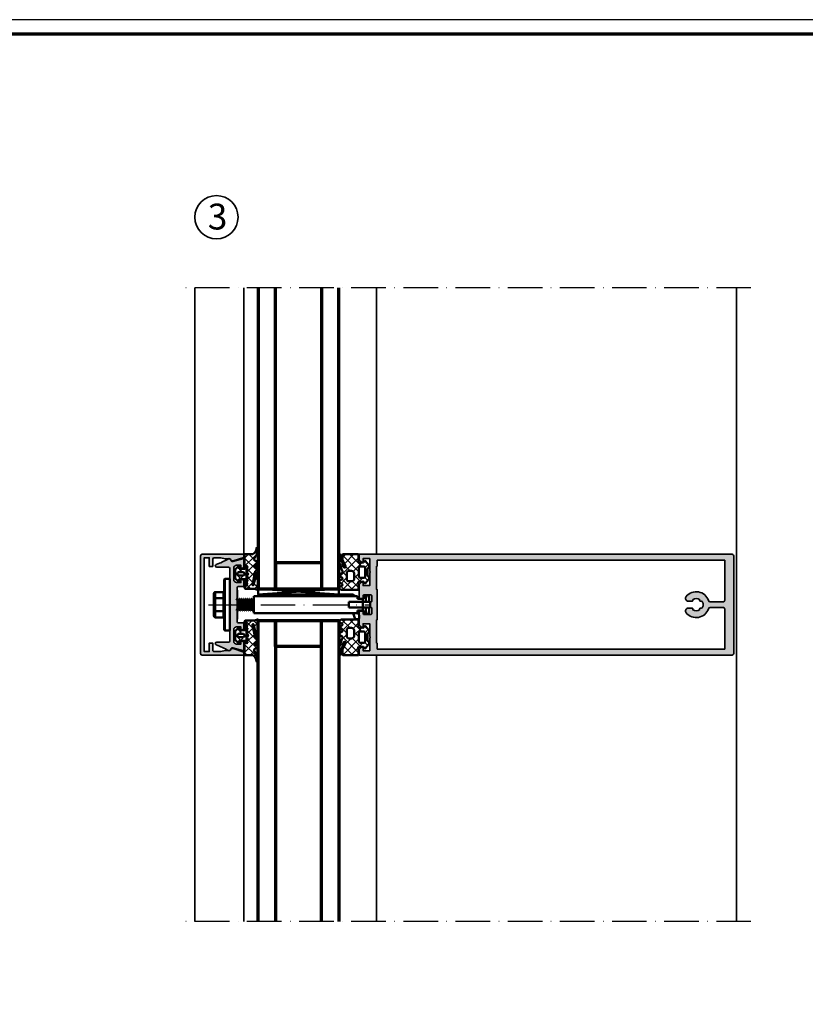
# Model space of a CAD drawing. Units: millimetres. Extents: x 2530 to 23610, y -334 to 3711.
# Drawn here: x 5737 to 6009, y 2158 to 2500 of the extents above; entities that cross this region are included whole.
import ezdxf

# ---------------------------------------------------------------- set-up
doc = ezdxf.new("R2010")
doc.units = ezdxf.units.MM
doc.linetypes.add('ACAD_ISO10W100', pattern=[18, 12, -3, 0, -3])
doc.linetypes.add('AUSGEZOGEN', pattern=[0])
doc.layers.add('nicht drucken', color=6, linetype='Continuous', plot=False)
doc.layers.add('RAHMEN', color=7, linetype='AUSGEZOGEN')
for name, color, linetype, lineweight in [('Rahmen (ISO)', 7, 'Continuous', 70), ('S02_Testi', 1, 'Continuous', 25), ('S03_AL_Contorno', 255, 'Continuous', 35), ('S03_AL_Kontur', 255, 'Continuous', 35), ('S04_AL_Schraffur', 253, 'Continuous', 25), ('S05_EPDM_Kontur', 43, 'Continuous', 50), ('S06_EPDM_Schraffur', 43, 'Continuous', 25), ('S13_Accessori_Contorno', 32, 'Continuous', 50), ('S13_Zubehör_Kontur', 32, 'Continuous', 50), ('S14_Zubehör_Schraffur', 33, 'Continuous', 25), ('S15_Glas_Kontur', 4, 'Continuous', 70), ('S15_Vetro_Contorno', 4, 'Continuous', 70), ('S18_Linea di mezzeria', 10, 'ACAD_ISO10W100', 25)]:
    doc.layers.add(name, color=color, linetype=linetype, lineweight=lineweight)
doc.styles.add('K_A0_9', font='arial.ttf', dxfattribs={"height": 8.9808})

# ---------------------------------------------------------------- blocks, each defined once
blk = doc.blocks.new('Rahmen A0')
at = {"layer": 'nicht drucken'}
blk.add_lwpolyline([(-1189, 0), (0, 0), (0, 841), (-1189, 841)], close=True, dxfattribs=at)
at = {"layer": 'Rahmen (ISO)'}
blk.add_lwpolyline([(-1184, 5), (-5, 5), (-5, 836), (-1184, 836)], close=True, dxfattribs=at)
blk = doc.blocks.new('477830_s')
at = {"layer": 'S04_AL_Schraffur'}
h = blk.add_hatch(color=256, dxfattribs=at)
h.dxf.hatch_style = 1
h.paths.add_polyline_path([(124, 17, 0.414214), (123.5, 17.5), (-6, 17.5), (-6, 15.6), (-5.2, 14.8), (-4.6, 14.8), (-4.6, 16), (-2.3, 16), (-2.3, 11.55, -0.8), (-2.3, 11.05), (-2.3, 6.6), (-4.6, 6.6), (-4.6, 7.8), (-5.2, 7.8), (-6, 7), (-6, 2.45, 0.414214), (-5.7, 2.15), (-4.6, 2.15), (-4.6, 3.1, -0.414214), (-4.3, 3.4), (-1.9, 3.4, -0.414214), (-1.6, 3.1), (-1.6, 1.2, -0.414214), (-1.8, 1), (-2.1, 1), (-2.1, -1), (-1.8, -1, -0.414214), (-1.6, -1.2), (-1.6, -3.1, -0.414214), (-1.9, -3.4), (-4.3, -3.4, -0.414214), (-4.6, -3.1), (-4.6, -2.15), (-5.7, -2.15, 0.414214), (-6, -2.45), (-6, -7), (-5.2, -7.8), (-4.6, -7.8), (-4.6, -6.6), (-2.3, -6.6), (-2.3, -11.05, -0.8), (-2.3, -11.55), (-2.3, -16), (-4.6, -16), (-4.6, -14.8), (-5.2, -14.8), (-6, -15.6), (-6, -17.5), (123.5, -17.5, 0.414214), (124, -17)])
h.paths.add_polyline_path([(0, 5.4), (0, 13.2, -0.414214), (0.2, 13.4), (0.3, 13.4), (0.3, 15.4), (120.9, 15.4), (120.9, 1.5, -0.414214), (120.4, 1), (115.84, 1, -0.323551), (115.27, 1.41, 0.593587), (107.5, 2.83, 0.630616), (108.28, 1.2), (109.53, 1.2, 0.63903), (109.76, 1.69, -0.327075), (112.24, 1.69, 0.63903), (112.47, 1.2), (112.77, 1.2, -0.307553), (113.23, 0.88, -0.190925), (113.23, -0.88, -0.307553), (112.77, -1.2), (112.47, -1.2, 0.63903), (112.24, -1.69, -0.327075), (109.76, -1.69, 0.63903), (109.53, -1.2), (108.28, -1.2, 0.630616), (107.5, -2.83, 0.593587), (115.27, -1.41, -0.323551), (115.84, -1), (120.4, -1, -0.414214), (120.9, -1.5), (120.9, -15.4), (0.3, -15.4), (0.3, -13.4), (0.2, -13.4, -0.414214), (0, -13.2), (0, -5.4, -0.414214), (0.2, -5.2), (0.3, -5.2), (0.3, 5.2), (0.2, 5.2, -0.414214)], flags=16)
at = {"layer": 'S03_AL_Kontur'}
for points in [[(-6, 7), (-5.2, 7.8), (-4.6, 7.8), (-4.6, 6.6), (-2.3, 6.6), (-2.3, 11.05, 0.8), (-2.3, 11.55), (-2.3, 16), (-4.6, 16), (-4.6, 14.8), (-5.2, 14.8), (-6, 15.6), (-6, 17.5), (123.5, 17.5, -0.414214), (124, 17), (124, -17, -0.414214), (123.5, -17.5), (-6, -17.5), (-6, -15.6), (-5.2, -14.8), (-4.6, -14.8), (-4.6, -16), (-2.3, -16), (-2.3, -11.55, 0.8), (-2.3, -11.05), (-2.3, -6.6), (-4.6, -6.6), (-4.6, -7.8), (-5.2, -7.8), (-6, -7), (-6, -2.45, -0.414214), (-5.7, -2.15), (-4.6, -2.15), (-4.6, -3.1, 0.414214), (-4.3, -3.4), (-1.9, -3.4, 0.414214), (-1.6, -3.1), (-1.6, -1.2, 0.414214), (-1.8, -1), (-2.1, -1), (-2.1, 1), (-1.8, 1, 0.414214), (-1.6, 1.2), (-1.6, 3.1, 0.414214), (-1.9, 3.4), (-4.3, 3.4, 0.414214), (-4.6, 3.1), (-4.6, 2.15), (-5.7, 2.15, -0.414214), (-6, 2.45)], [(109.76, 1.69, -0.63903), (109.53, 1.2), (108.28, 1.2, -0.630616), (107.5, 2.83, -0.593587), (115.27, 1.41, 0.323551), (115.84, 1), (120.4, 1, 0.414214), (120.9, 1.5), (120.9, 15.4), (0.3, 15.4), (0.3, 13.4), (0.2, 13.4, 0.414214), (0, 13.2), (0, 5.4, 0.414214), (0.2, 5.2), (0.3, 5.2), (0.3, -5.2), (0.2, -5.2, 0.414214), (0, -5.4), (0, -13.2, 0.414214), (0.2, -13.4), (0.3, -13.4), (0.3, -15.4), (120.9, -15.4), (120.9, -1.5, 0.414214), (120.4, -1), (115.84, -1, 0.323551), (115.27, -1.41, -0.593587), (107.5, -2.83, -0.630616), (108.28, -1.2), (109.53, -1.2, -0.63903), (109.76, -1.69, 0.327075), (112.24, -1.69, -0.63903), (112.47, -1.2), (112.77, -1.2, 0.307553), (113.23, -0.88, 0.190925), (113.23, 0.88, 0.307553), (112.77, 1.2), (112.47, 1.2, -0.63903), (112.24, 1.69, 0.327075)]]:
    blk.add_lwpolyline(points, format="xyb", close=True, dxfattribs=at)
blk = doc.blocks.new('225273_s')
at = {"layer": 'S13_Zubehör_Kontur'}
for p, q in [((8.5, -2), (-8.5, -2)), ((-2.27, -2.3), (-2.27, -5)), ((2.27, -2.3), (2.27, -5))]:
    blk.add_line(p, q, dxfattribs=at)
blk.add_lwpolyline([(-8.5, -2, -0.414214), (-9, -1.5), (-9, 0), (9, 0), (9, -1.5, -0.414214), (8.5, -2)], format="xyb", dxfattribs=at)
for centre, major_axis, start_param, end_param in [((-2.45, -2.3), (0, 0.3), 4.712389, 6.283185), ((2.45, -2.3), (0, 0.3), 0, 1.570796), ((-1.97, -5), (0, -0.5), 4.712389, 6.283185), ((1.97, -5), (0, -0.5), 0, 1.570796)]:
    blk.add_ellipse(centre, major_axis=major_axis, ratio=0.6, start_param=start_param, end_param=end_param, dxfattribs=at)
blk.add_rational_spline([(-4.74, -2), (-4.4, -2), (-4.4, -2.3), (-4.4, -3.65), (-4.4, -5), (-4.4, -5.5), (-3.83, -5.5), (-2.9, -5.5), (-1.97, -5.5), (0, -5.5), (1.97, -5.5), (2.9, -5.5), (3.83, -5.5), (4.4, -5.5), (4.4, -5), (4.4, -3.65), (4.4, -2.3), (4.4, -2), (4.74, -2)], [1, 0.707106781187, 1, 1, 1, 0.707106781187, 1, 1, 1, 1, 1, 1, 1, 0.707106781187, 1, 1, 1, 0.707106781187, 1], degree=2, knots=[0, 0, 0, 1.570796, 1.570796, 2.570796, 2.570796, 4.141593, 4.141593, 5.141593, 5.141593, 6.141593, 6.141593, 7.141593, 7.141593, 8.712389, 8.712389, 9.712389, 9.712389, 11.283185, 11.283185, 11.283185], dxfattribs=at)
at = {"layer": 'S14_Zubehör_Schraffur'}
for p, q in [((-9, -1.5), (9, -1.5)), ((-4.4, -2.3), (-2.27, -2.3)), ((-2.27, -2.3), (2.27, -2.3)), ((2.27, -2.3), (4.4, -2.3)), ((-2.27, -5), (-4.4, -5)), ((2.27, -5), (-2.27, -5)), ((4.4, -5), (2.27, -5))]:
    blk.add_line(p, q, dxfattribs=at)
blk = doc.blocks.new('484380_s')
at = {"layer": 'S04_AL_Schraffur'}
h = blk.add_hatch(color=256, dxfattribs=at)
h.dxf.hatch_style = 1
h.paths.add_polyline_path([(5.8, 2.3, -0.414214), (6.3, 1.8), (6.3, 0.5, 0.414214), (6.8, 0), (8.2, 0, 0.414214), (8.7, 0.5), (8.7, 1), (7.7, 1), (7.7, 2.5, -0.414214), (8.7, 3.5), (12.7, 3.5, -0.414214), (13.7, 2.5), (13.7, 1), (12.7, 1), (12.7, 0.5, 0.414214), (13.2, 0), (16, 0), (14.99, 3.75, -0.448583), (15.49, 4.5, 0.538625), (15.91, 5.41, -0.057438), (13.97, 9.56, 0.85075), (13, 9.4), (13, 5.3, -0.414214), (12.5, 4.8), (0.25, 4.8, -0.8), (-0.25, 4.8), (-12.5, 4.8, -0.414214), (-13, 5.3), (-13, 9.4, 0.85075), (-13.97, 9.56, -0.057438), (-15.91, 5.41, 0.538625), (-15.49, 4.5, -0.448583), (-14.99, 3.75), (-16, 0), (-13.2, 0, 0.414214), (-12.7, 0.5), (-12.7, 1), (-13.7, 1), (-13.7, 2.5, -0.414214), (-12.7, 3.5), (-8.7, 3.5, -0.414214), (-7.7, 2.5), (-7.7, 1), (-8.7, 1), (-8.7, 0.5, 0.414214), (-8.2, 0), (-6.8, 0, 0.414214), (-6.3, 0.5), (-6.3, 1.8, -0.414214), (-5.8, 2.3)])
at = {"layer": 'S03_AL_Kontur'}
blk.add_lwpolyline([(12.5, 4.8, 0.414214), (13, 5.3), (13, 9.4, -0.85075), (13.97, 9.56, 0.057438), (15.91, 5.41, -0.538625), (15.49, 4.5, 0.448583), (14.99, 3.75), (16, 0), (13.2, 0, -0.414214), (12.7, 0.5), (12.7, 1), (13.7, 1), (13.7, 2.5, 0.414214), (12.7, 3.5), (8.7, 3.5, 0.414214), (7.7, 2.5), (7.7, 1), (8.7, 1), (8.7, 0.5, -0.414214), (8.2, 0), (6.8, 0, -0.414214), (6.3, 0.5), (6.3, 1.8, 0.414214), (5.8, 2.3), (-5.8, 2.3, 0.414214), (-6.3, 1.8), (-6.3, 0.5, -0.414214), (-6.8, 0), (-8.2, 0, -0.414214), (-8.7, 0.5), (-8.7, 1), (-7.7, 1), (-7.7, 2.5, 0.414214), (-8.7, 3.5), (-12.7, 3.5, 0.414214), (-13.7, 2.5), (-13.7, 1), (-12.7, 1), (-12.7, 0.5, -0.414214), (-13.2, 0), (-16, 0), (-14.99, 3.75, 0.448583), (-15.49, 4.5, -0.538625), (-15.91, 5.41, 0.057438), (-13.97, 9.56, -0.85075), (-13, 9.4), (-13, 5.3, 0.414214), (-12.5, 4.8), (-0.25, 4.8, 0.8), (0.25, 4.8)], format="xyb", close=True, dxfattribs=at)
blk = doc.blocks.new('Alu-Jet')
at = {"layer": 'S03_AL_Kontur'}
blk.add_lwpolyline([(-5, -0.05), (-5, 0.05), (5, 0.05), (5, -0.05)], close=True, dxfattribs=at)
blk = doc.blocks.new('278187_s')
at = {"layer": 'S06_EPDM_Schraffur'}
h = blk.add_hatch(dxfattribs=at)
h.set_pattern_fill('NETZ', color=256, scale=2, angle=45)
h.set_pattern_definition([(45, (2, 1), (-1.4142, 1.4142), []), (135, (2, 1), (-1.4142, -1.4142), [])])
edge = h.paths.add_edge_path(flags=16)
edge.add_arc((0.22, 2.2), 0.3, 196.8937, 355.6227, ccw=False)
edge.add_arc((-0.35, 2.03), 0.3, 16.8937, 238.7416)
edge.add_arc((2, -14), 15.97, 82.9717, 99.0304, ccw=False)
edge.add_line((3.95, 1.85), (5.7, 1.85))
edge.add_arc((5.4, 1.84), 0.3, 2.2527, 142.9159)
edge.add_arc((4.93, 2.2), 0.3, 196.6081, 322.9159, ccw=False)
edge.add_arc((4.35, 2.03), 0.3, 16.6081, 163.1063)
edge.add_arc((3.78, 2.2), 0.3, 184.3773, 343.1063, ccw=False)
edge.add_arc((3.18, 2.16), 0.3, 4.3773, 167.2784)
edge.add_arc((2.59, 2.29), 0.3, 188.5494, 347.2784, ccw=False)
edge.add_arc((2, 2.2), 0.3, 8.5494, 171.4506)
edge.add_arc((1.41, 2.29), 0.3, 192.7216, 351.4506, ccw=False)
edge.add_arc((0.82, 2.16), 0.3, 12.7216, 175.6227)
edge = h.paths.add_edge_path(flags=16)
edge.add_arc((2.1, 0.7), 0.5, 0, 90)
edge.add_line((2.1, 1.2), (1.9, 1.2))
edge.add_arc((1.9, 0.7), 0.5, 90, 180)
edge.add_line((1.4, 0.7), (1.4, -0.7))
edge.add_arc((1.9, -0.7), 0.5, 180, 270)
edge.add_line((1.9, -1.2), (2.1, -1.2))
edge.add_arc((2.1, -0.7), 0.5, 270, 360)
edge.add_line((2.6, -0.7), (2.6, 0.7))
edge = h.paths.add_edge_path()
edge.add_arc((-6.9, 5.7), 0.3, 90, 266.8621, ccw=False)
edge.add_arc((-6.9, 0.86), 5.14, 47.6879, 90, ccw=False)
edge.add_arc((-3.1, 5.03), 0.5, 227.6879, 330)
edge.add_line((-2.67, 4.78), (-2.05, 5.85))
edge.add_arc((-1.79, 5.7), 0.3, 30, 150, ccw=False)
edge.add_line((-1.53, 5.85), (-1.02, 4.95))
edge.add_arc((-0.76, 5.1), 0.3, 210, 330)
edge.add_line((-0.5, 4.95), (0.02, 5.85))
edge.add_arc((0.28, 5.7), 0.3, 30, 150, ccw=False)
edge.add_line((0.54, 5.85), (1.01, 5.03))
edge.add_arc((1.27, 5.18), 0.3, 210, 259)
edge.add_line((1.22, 4.89), (5.76, 4))
edge.add_arc((5.8, 4.2), 0.2, 259, 435.5858)
edge.add_line((5.85, 4.39), (1.9, 5.41))
edge.add_arc((1.97, 5.7), 0.3, 86.5858, 255.5858, ccw=False)
edge.add_line((1.99, 6), (6.86, 5.71))
edge.add_arc((8.1, 4.14), 2, 113.0463, 128.4961, ccw=False)
edge.add_arc((7.4, 5.8), 0.2, -30.3503, 113.0463, ccw=False)
edge.add_arc((9.92, 4.33), 2.72, 149.6497, 180)
edge.add_line((7.2, 4.33), (7.2, 1.6))
edge.add_arc((6.9, 1.6), 0.3, 270, 360, ccw=False)
edge.add_line((6.9, 1.3), (6.7, 1.3))
edge.add_arc((6.7, 1.6), 0.3, 184.7802, 270, ccw=False)
edge.add_arc((6.1, 1.55), 0.3, 4.7802, 90)
edge.add_line((6.1, 1.85), (6, 1.85))
edge.add_arc((6, 1.57), 0.275, -90, 90, ccw=False)
edge.add_line((6, 1.3), (4.2, 1.3))
edge.add_arc((4, 1.3), 0.2, 0, 180)
edge.add_line((3.8, 1.3), (3.8, -0.55))
edge.add_line((3.8, -0.55), (4.25, -0.55))
edge.add_arc((4.25, -0.85), 0.3, -45, 90, ccw=False)
edge.add_line((4.46, -1.06), (3.67, -1.85))
edge.add_arc((3.32, -1.5), 0.5, 270, 315, ccw=False)
edge.add_line((3.32, -2), (0.68, -2))
edge.add_arc((0.68, -1.5), 0.5, 225, 270, ccw=False)
edge.add_line((0.33, -1.85), (-0.46, -1.06))
edge.add_arc((-0.25, -0.85), 0.3, 90, 225, ccw=False)
edge.add_line((-0.25, -0.55), (0.2, -0.55))
edge.add_line((0.2, -0.55), (0.2, 1.3))
edge.add_arc((0, 1.3), 0.2, 0, 180)
edge.add_line((-0.2, 1.3), (-4.8, 1.3))
edge.add_line((-4.8, 1.3), (-4.8, 4.1))
edge.add_arc((-7.06, 2.8), 2.61, 30, 86.8621)
at = {"layer": 'S05_EPDM_Kontur'}
for points in [[(-6.92, 5.4, -0.972985), (-6.9, 6, -0.186748), (-3.44, 4.66, 0.478648), (-2.67, 4.78), (-2.05, 5.85, -0.57735), (-1.53, 5.85), (-1.02, 4.95, 0.57735), (-0.5, 4.95), (0.02, 5.85, -0.57735), (0.54, 5.85), (1.01, 5.03, 0.217121), (1.22, 4.89), (5.76, 4, 0.970641), (5.85, 4.39), (1.9, 5.41, -0.908336), (1.99, 6), (6.86, 5.71, -0.067515), (7.32, 5.98, -0.722527), (7.57, 5.7, 0.133208), (7.2, 4.33), (7.2, 1.6, -0.414214), (6.9, 1.3), (6.7, 1.3, -0.389983), (6.4, 1.57, 0.389983), (6.1, 1.85), (6, 1.85, -1), (6, 1.3), (4.2, 1.3, 1), (3.8, 1.3), (3.8, -0.55), (4.25, -0.55, -0.668179), (4.46, -1.06), (3.67, -1.85, -0.198912), (3.32, -2), (0.68, -2, -0.198912), (0.33, -1.85), (-0.46, -1.06, -0.668179), (-0.25, -0.55), (0.2, -0.55), (0.2, 1.3, 1), (-0.2, 1.3), (-4.8, 1.3), (-4.8, 4.1, 0.253327)], [(0.52, 2.18, -0.829693), (-0.06, 2.12, 1.452942), (-0.51, 1.77, -0.070184), (3.95, 1.85), (5.7, 1.85, 0.704529), (5.17, 2.02, -0.614649), (4.64, 2.11, 0.74333), (4.06, 2.12, -0.829693), (3.48, 2.18, 0.860904), (2.89, 2.22, -0.829693), (2.3, 2.24, 0.860904), (1.7, 2.24, -0.829693), (1.11, 2.22, 0.860904)], [(2.6, 0.7, 0.414214), (2.1, 1.2), (1.9, 1.2, 0.414214), (1.4, 0.7), (1.4, -0.7, 0.414214), (1.9, -1.2), (2.1, -1.2, 0.414214), (2.6, -0.7)]]:
    blk.add_lwpolyline(points, format="xyb", close=True, dxfattribs=at)
blk = doc.blocks.new('484390_s')
blk.add_blockref('278187_s', (-28.7, -1))
at = {"extrusion": (0, 0, -1)}
blk.add_blockref('278187_s', (3.3, -1), dxfattribs=at)
at = {"rotation": 180}
for name, p in [('484380_s', (-16, 0)), ('Alu-Jet', (-16, -2.25))]:
    blk.add_blockref(name, p, dxfattribs=at)
blk = doc.blocks.new('477920_s')
at = {"layer": 'S04_AL_Schraffur'}
h = blk.add_hatch(color=256, dxfattribs=at)
h.dxf.hatch_style = 1
h.paths.add_polyline_path([(33.8, 13.7), (33.8, 12), (30.8, 12), (30.8, 10.8), (33.3, 10.79, -0.412999), (33.8, 10.29), (33.8, 7.99), (33.4, 6.5), (33.4, 5.11, -0.270466), (33.05, 4.5, 0.354203), (32.73, 3.68), (33.93, 0), (35, 0), (35, 14.5, 0.414214), (34.5, 15), (0.5, 15, 0.414214), (0, 14.5), (0, 0), (1.07, 0), (2.27, 3.68, 0.354203), (1.95, 4.5, -0.265597), (1.6, 5.1), (1.6, 6.5), (1.2, 7.99), (1.2, 10.3, -0.414214), (1.7, 10.8), (4.2, 10.8), (4.2, 12), (1.2, 12), (1.2, 13.7)])
at = {"layer": 'S03_AL_Kontur'}
blk.add_lwpolyline([(35, 0), (33.93, 0), (32.73, 3.68, -0.354203), (33.05, 4.5, 0.270466), (33.4, 5.11), (33.4, 6.5), (33.8, 7.99), (33.8, 10.29, 0.412999), (33.3, 10.79), (30.8, 10.8), (30.8, 12), (33.8, 12), (33.8, 13.7), (1.2, 13.7), (1.2, 12), (4.2, 12), (4.2, 10.8), (1.7, 10.8, 0.414214), (1.2, 10.3), (1.2, 7.99), (1.6, 6.5), (1.6, 5.11, 0.270466), (1.95, 4.5, -0.354203), (2.27, 3.68), (1.07, 0), (0, 0), (0, 14.5, -0.414214), (0.5, 15), (34.5, 15, -0.414214), (35, 14.5)], format="xyb", close=True, dxfattribs=at)
blk = doc.blocks.new('*U11469')
at = {"layer": 'S15_Glas_Kontur'}
for p, q in [((104.5, 28), (0, 28)), ((0, 28), (0, 0)), ((0, 22), (104.5, 22)), ((9, 22), (0, 22)), ((9, 6), (9, 22)), ((104.5, 6), (0, 6)), ((0, 0), (104.5, 0))]:
    blk.add_line(p, q, dxfattribs=at)
blk = doc.blocks.new('204649_s')
at = {"layer": 'S06_EPDM_Schraffur'}
h = blk.add_hatch(dxfattribs=at)
h.set_pattern_fill('NETZ', color=256, scale=2, angle=45, style=0)
h.set_pattern_definition([(45, (0, 0), (-1.4142, 1.4142), []), (135, (0, 0), (-1.4142, -1.4142), [])])
h.paths.add_polyline_path([(-1.6, 7.69), (-1.6, 9.7), (-7.51, 9.7), (-8.25, 9.27, 0.575889), (-8.25, 8.75), (-7.42, 8.27, -0.598774), (-7.42, 7.54), (-8.23, 7.07, 0.605034), (-8.25, 6.54), (-7.42, 6.05, -0.604298), (-7.42, 5.34), (-8.25, 4.86, 0.576338), (-8.25, 4.34), (-7.35, 3.82, -0.407636), (-7.16, 3.15, 0.145831), (-8.37, -2.44, 0.324587), (-8.22, -2.62, 0.486312), (-7.49, -2.04, -0.095598), (-6.78, 1.68, -1.074566), (-6.15, 1.38), (-7.11, -0.79, 0.105104), (-7.2, -1.2), (-7.2, -2.5, 0.414209), (-7, -2.7), (-1.6, -2.7), (-1.6, -0.68), (-1.73, -0.17, -0.571383), (-1.37, 0.19, 0.128096), (0.03, 0.2, -0.338681), (0.14, 0.15), (0.38, -0.26, 0.516146), (0.87, -0.31), (1.9, 0.94, 0.446362), (1.73, 2.12, -0.251794), (1.5, 2.53), (1.5, 4.47, -0.251794), (1.73, 4.89, 0.446363), (1.9, 6.06), (0.87, 7.31, 0.516146), (0.38, 7.26), (0.14, 6.85, -0.33867), (0.03, 6.8, 0.128095), (-1.37, 6.81, -0.571366), (-1.73, 7.17)])
h.paths.add_polyline_path([(-4.05, 6.7, -0.414213), (-3.05, 5.7), (-3.05, 4.1, -0.414212), (-4.05, 3.1), (-5.1, 3.1, -0.41421), (-5.6, 3.6), (-5.6, 6.2, -0.414214), (-5.1, 6.7)], flags=16)
h.paths.add_polyline_path([(-0.95, 5.5), (0.28, 5.5, -0.351919), (0.7, 5.03), (0.7, 1.97, -0.352272), (0.29, 1.5), (-0.95, 1.5, -0.415377), (-1.45, 2), (-1.45, 5.03, -0.398625)], flags=16)
at = {"layer": 'S05_EPDM_Kontur'}
for points in [[(-8.25, 4.34), (-7.35, 3.82, -0.407636), (-7.16, 3.15, 0.145831), (-8.37, -2.44, 0.324587), (-8.22, -2.62, 0.486312), (-7.49, -2.04, -0.095598), (-6.78, 1.68, -1.074566), (-6.15, 1.38), (-7.11, -0.79, 0.105104), (-7.2, -1.2), (-7.2, -2.5, 0.414209), (-7, -2.7), (-1.6, -2.7), (-1.6, -0.68), (-1.73, -0.17, -0.571383), (-1.37, 0.19, 0.128096), (0.03, 0.2, -0.338681), (0.14, 0.15), (0.38, -0.26, 0.528421), (0.87, -0.3), (1.9, 0.94, 0.446362), (1.73, 2.12, -0.251794), (1.5, 2.53), (1.5, 4.47, -0.251794), (1.73, 4.89, 0.446363), (1.9, 6.06), (0.87, 7.3, 0.528421), (0.38, 7.26), (0.14, 6.85, -0.33867), (0.03, 6.8, 0.128095), (-1.37, 6.81, -0.571366), (-1.73, 7.17), (-1.6, 7.69), (-1.6, 9.7), (-7.51, 9.7), (-8.25, 9.27, 0.575889), (-8.25, 8.75), (-7.42, 8.27, -0.598774), (-7.42, 7.54), (-8.23, 7.07, 0.606473), (-8.25, 6.54), (-7.42, 6.05, -0.604298), (-7.42, 5.34), (-8.25, 4.86, 0.576338)], [(-4.05, 3.1, 0.414212), (-3.05, 4.1), (-3.05, 5.7, 0.414213), (-4.05, 6.7), (-5.1, 6.7, 0.414214), (-5.6, 6.2), (-5.6, 3.6, 0.41421), (-5.1, 3.1)], [(0.7, 5.03, 0.351919), (0.28, 5.5), (-0.95, 5.5, 0.395928), (-1.45, 5.03), (-1.45, 2, 0.414011), (-0.95, 1.5), (0.29, 1.5, 0.352272), (0.7, 1.97)]]:
    blk.add_lwpolyline(points, format="xyb", close=True, dxfattribs=at)
blk = doc.blocks.new('*U11470')
at = {"layer": 'S15_Glas_Kontur'}
for p, q in [((104.5, 28), (0, 28)), ((0, 28), (0, 0)), ((0, 22), (104.5, 22)), ((9, 22), (0, 22)), ((9, 6), (9, 22)), ((104.5, 6), (0, 6)), ((0, 0), (104.5, 0))]:
    blk.add_line(p, q, dxfattribs=at)
blk = doc.blocks.new('298895_s')
at = {"layer": 'S13_Zubehör_Kontur'}
blk.add_line((28, -2), (0, 0), dxfattribs=at)
blk.add_lwpolyline([(0, -2), (28, -2), (28, 0), (0, 0), (0, -2), (28, 0)], dxfattribs=at)

msp = doc.modelspace()

# ---------------------------------------------------------------- linework, layer by layer
at = {"layer": 'S03_AL_Contorno'}
for p, q in [((5797.49, 2406.87), (5797.49, 2186.87)), ((5814.49, 2314.36), (5814.49, 2406.87)), ((5860.49, 2314.37), (5860.49, 2406.87)), ((5814.49, 2186.87), (5814.49, 2279.37)), ((5860.49, 2279.37), (5860.49, 2186.87))]:
    msp.add_line(p, q, dxfattribs=at)
msp.add_lwpolyline([(5985.49, 2406.87), (5985.49, 2186.87)], dxfattribs=at)
msp.add_circle((5805, 2431.37), 7.51, dxfattribs=at)
at = {"layer": 'S13_Accessori_Contorno'}
for p, q in [((5820.08, 2300.38), (5852.17, 2300.38)), ((5812.18, 2298.86), (5812.26, 2298.86)), ((5812.88, 2298.86), (5812.96, 2298.86)), ((5813.58, 2298.86), (5813.66, 2298.86)), ((5814.28, 2298.86), (5814.36, 2298.86)), ((5814.98, 2298.86), (5815.06, 2298.86)), ((5815.68, 2298.86), (5815.76, 2298.86)), ((5816.38, 2298.86), (5816.46, 2298.86)), ((5817.08, 2298.86), (5817.16, 2298.86)), ((5817.78, 2298.86), (5817.86, 2298.86)), ((5817.95, 2293.86), (5817.95, 2299.86)), ((5853.95, 2299.86), (5817.95, 2299.86)), ((5819.58, 2299.86), (5819.58, 2299.88)), ((5858.4, 2297.86), (5850.95, 2297.86)), ((5850.95, 2297.86), (5850.95, 2295.86)), ((5852.87, 2300.09), (5853.1, 2299.86)), ((5853.95, 2299.86), (5853.95, 2298.86)), ((5855.84, 2298.86), (5853.95, 2298.86)), ((5855.75, 2297.86), (5855.75, 2295.86)), ((5855.83, 2298.76), (5855.83, 2297.86)), ((5855.98, 2299.12), (5855.98, 2299.72)), ((5856.48, 2300.22), (5856.88, 2300.22)), ((5856.48, 2300.06), (5857.95, 2300.06)), ((5857.95, 2300.06), (5857.95, 2297.86)), ((5858.4, 2297.86), (5858.4, 2295.86)), ((5812.53, 2294.86), (5812.61, 2294.86)), ((5813.23, 2294.86), (5813.31, 2294.86)), ((5813.93, 2294.86), (5814.01, 2294.86)), ((5814.63, 2294.86), (5814.71, 2294.86)), ((5815.33, 2294.86), (5815.41, 2294.86)), ((5816.03, 2294.86), (5816.11, 2294.86)), ((5816.73, 2294.86), (5816.81, 2294.86)), ((5817.43, 2294.86), (5817.51, 2294.86)), ((5853.95, 2293.86), (5817.95, 2293.86)), ((5850.95, 2295.86), (5858.4, 2295.86)), ((5853.06, 2292.14), (5852.4, 2293.86)), ((5853.95, 2294.86), (5853.95, 2293.86)), ((5853.95, 2294.86), (5855.84, 2294.86)), ((5854.39, 2294.16), (5854.58, 2292.37)), ((5855.88, 2294.72), (5854.89, 2294.72)), ((5855.83, 2295.86), (5855.83, 2294.96)), ((5857.95, 2293.66), (5856.48, 2293.66)), ((5857.95, 2295.86), (5857.95, 2293.66)), ((5854.08, 2291.82), (5853.53, 2291.82))]:
    msp.add_line(p, q, dxfattribs=at)
for centre, radius, start, end in [((5820.08, 2299.88), 0.5, 90, 180.5289), ((5852.17, 2299.38), 1, 45.5289, 90), ((5856.48, 2299.72), 0.5, 90, 180), ((5878.75, 2296.86), 22.5, 171.8235, 173.8827), ((5879.25, 2296.86), 22.5, 171.8235, 177.4527), ((5856.88, 2299.22), 1, 58.0074, 90), ((5854.89, 2294.22), 0.5, 90, 186), ((5878.75, 2296.86), 22.5, 186.1173, 188.1765), ((5879.25, 2296.86), 22.5, 182.5473, 188.1765), ((5853.53, 2292.32), 0.5, 201, 270), ((5854.08, 2292.32), 0.5, 270, 6)]:
    msp.add_arc(centre, radius, start, end, dxfattribs=at)
for points in [[(5811.94, 2298.47), (5812.02, 2298.6), (5812.09, 2298.73), (5812.17, 2298.85)], [(5812.27, 2298.85), (5812.35, 2298.73), (5812.42, 2298.6), (5812.5, 2298.47)], [(5812.64, 2298.47), (5812.72, 2298.6), (5812.79, 2298.73), (5812.87, 2298.85)], [(5812.97, 2298.85), (5813.05, 2298.73), (5813.12, 2298.6), (5813.2, 2298.47)], [(5813.34, 2298.47), (5813.42, 2298.6), (5813.49, 2298.73), (5813.57, 2298.85)], [(5813.67, 2298.85), (5813.75, 2298.73), (5813.82, 2298.6), (5813.9, 2298.47)], [(5814.04, 2298.47), (5814.12, 2298.6), (5814.19, 2298.73), (5814.27, 2298.85)], [(5814.37, 2298.85), (5814.45, 2298.73), (5814.52, 2298.6), (5814.6, 2298.47)], [(5814.74, 2298.47), (5814.82, 2298.6), (5814.89, 2298.73), (5814.97, 2298.85)], [(5815.07, 2298.85), (5815.15, 2298.73), (5815.22, 2298.6), (5815.3, 2298.47)], [(5815.44, 2298.47), (5815.52, 2298.6), (5815.59, 2298.73), (5815.67, 2298.85)], [(5815.77, 2298.85), (5815.85, 2298.73), (5815.92, 2298.6), (5816, 2298.47)], [(5816.14, 2298.47), (5816.22, 2298.6), (5816.29, 2298.73), (5816.37, 2298.85)], [(5816.47, 2298.85), (5816.55, 2298.73), (5816.62, 2298.6), (5816.7, 2298.47)], [(5816.84, 2298.47), (5816.92, 2298.6), (5816.99, 2298.73), (5817.07, 2298.85)], [(5817.17, 2298.85), (5817.25, 2298.73), (5817.32, 2298.6), (5817.4, 2298.47)], [(5817.54, 2298.47), (5817.62, 2298.6), (5817.69, 2298.73), (5817.77, 2298.85)], [(5817.95, 2298.28), (5817.92, 2298.64), (5817.89, 2298.85), (5817.86, 2298.86)], [(5817.87, 2298.85), (5817.9, 2298.81), (5817.93, 2298.77), (5817.95, 2298.72)], [(5812.15, 2295.25), (5812.07, 2295.13), (5812, 2295), (5811.92, 2294.87)], [(5812.52, 2294.87), (5812.44, 2295), (5812.37, 2295.13), (5812.29, 2295.25)], [(5812.85, 2295.25), (5812.77, 2295.13), (5812.7, 2295), (5812.62, 2294.87)], [(5813.22, 2294.87), (5813.14, 2295), (5813.07, 2295.13), (5812.99, 2295.25)], [(5813.55, 2295.25), (5813.47, 2295.13), (5813.4, 2295), (5813.32, 2294.87)], [(5813.92, 2294.87), (5813.84, 2295), (5813.77, 2295.13), (5813.69, 2295.25)], [(5814.25, 2295.25), (5814.17, 2295.13), (5814.1, 2295), (5814.02, 2294.87)], [(5814.62, 2294.87), (5814.54, 2295), (5814.47, 2295.13), (5814.39, 2295.25)], [(5814.95, 2295.25), (5814.87, 2295.13), (5814.8, 2295), (5814.72, 2294.87)], [(5815.32, 2294.87), (5815.24, 2295), (5815.17, 2295.13), (5815.09, 2295.25)], [(5815.65, 2295.25), (5815.57, 2295.13), (5815.5, 2295), (5815.42, 2294.87)], [(5816.02, 2294.87), (5815.94, 2295), (5815.87, 2295.13), (5815.79, 2295.25)], [(5816.35, 2295.25), (5816.27, 2295.13), (5816.2, 2295), (5816.12, 2294.87)], [(5816.72, 2294.87), (5816.64, 2295), (5816.57, 2295.13), (5816.49, 2295.25)], [(5817.05, 2295.25), (5816.97, 2295.13), (5816.9, 2295), (5816.82, 2294.87)], [(5817.42, 2294.87), (5817.34, 2295), (5817.27, 2295.13), (5817.19, 2295.25)], [(5817.75, 2295.25), (5817.67, 2295.13), (5817.6, 2295), (5817.52, 2294.87)], [(5817.95, 2295.16), (5817.93, 2295.19), (5817.91, 2295.22), (5817.89, 2295.25)]]:
    msp.add_open_spline(points, degree=3, dxfattribs=at)
for points, knots in [([(5812.17, 2298.85), (5812.21, 2298.92), (5812.24, 2298.58), (5812.28, 2297.99), (5812.33, 2297.35), (5812.37, 2296.43), (5812.42, 2295.77), (5812.45, 2295.22), (5812.49, 2294.87), (5812.53, 2294.87)], [73.731243, 73.731243, 73.731243, 73.731243, 74.797286, 74.797286, 74.797286, 75.974739, 75.974739, 75.974739, 76.96902, 76.96902, 76.96902, 76.96902]), ([(5812.62, 2294.88), (5812.61, 2294.86), (5812.6, 2294.87), (5812.59, 2294.92), (5812.54, 2295.09), (5812.5, 2295.76), (5812.46, 2296.54), (5812.41, 2297.31), (5812.37, 2298.14), (5812.33, 2298.56), (5812.31, 2298.76), (5812.28, 2298.85), (5812.26, 2298.85)], [-83.34839, -83.34839, -83.34839, -83.34839, -83.023772, -83.023772, -83.023772, -81.846319, -81.846319, -81.846319, -80.668865, -80.668865, -80.668865, -80.110613, -80.110613, -80.110613, -80.110613]), ([(5812.5, 2298.47), (5812.5, 2298.47), (5812.5, 2298.47), (5812.51, 2298.46), (5812.51, 2298.45), (5812.53, 2298.44), (5812.54, 2298.44), (5812.57, 2298.43), (5812.59, 2298.44), (5812.61, 2298.44), (5812.62, 2298.45), (5812.64, 2298.46), (5812.64, 2298.47), (5812.64, 2298.47), (5812.64, 2298.47), (5812.64, 2298.47)], [0, 0, 0, 0, 0.00686046, 0.00686046, 0.01217543, 0.01217543, 0.0196773, 0.0196773, 0.02608909, 0.02608909, 0.03271212, 0.03271212, 0.03934835, 0.03934835, 0.04285548, 0.04285548, 0.04285548, 0.04285548]), ([(5812.87, 2298.85), (5812.89, 2298.89), (5812.92, 2298.79), (5812.94, 2298.54), (5812.98, 2298.12), (5813.03, 2297.28), (5813.07, 2296.5), (5813.12, 2295.73), (5813.16, 2295.07), (5813.2, 2294.91), (5813.21, 2294.88), (5813.22, 2294.87), (5813.23, 2294.87)], [80.014428, 80.014428, 80.014428, 80.014428, 80.684551, 80.684551, 80.684551, 81.862004, 81.862004, 81.862004, 83.039457, 83.039457, 83.039457, 83.252205, 83.252205, 83.252205, 83.252205]), ([(5813.32, 2294.88), (5813.3, 2294.84), (5813.27, 2294.96), (5813.24, 2295.24), (5813.2, 2295.7), (5813.16, 2296.56), (5813.11, 2297.32), (5813.07, 2298.09), (5813.03, 2298.71), (5812.98, 2298.84), (5812.98, 2298.86), (5812.97, 2298.86), (5812.96, 2298.86)], [-89.631575, -89.631575, -89.631575, -89.631575, -88.911037, -88.911037, -88.911037, -87.733584, -87.733584, -87.733584, -86.556131, -86.556131, -86.556131, -86.393798, -86.393798, -86.393798, -86.393798]), ([(5813.2, 2298.47), (5813.2, 2298.47), (5813.2, 2298.47), (5813.21, 2298.46), (5813.21, 2298.45), (5813.23, 2298.44), (5813.24, 2298.44), (5813.27, 2298.43), (5813.29, 2298.44), (5813.31, 2298.44), (5813.32, 2298.45), (5813.34, 2298.46), (5813.34, 2298.47), (5813.34, 2298.47), (5813.34, 2298.47), (5813.34, 2298.47)], [0, 0, 0, 0, 0.00686046, 0.00686046, 0.01217543, 0.01217543, 0.0196773, 0.0196773, 0.02608909, 0.02608909, 0.03271212, 0.03271212, 0.03934835, 0.03934835, 0.04285548, 0.04285548, 0.04285548, 0.04285548]), ([(5813.57, 2298.85), (5813.58, 2298.87), (5813.59, 2298.86), (5813.6, 2298.83), (5813.64, 2298.69), (5813.68, 2298.06), (5813.73, 2297.29), (5813.77, 2296.52), (5813.81, 2295.67), (5813.86, 2295.22), (5813.88, 2294.99), (5813.9, 2294.87), (5813.93, 2294.87)], [86.297613, 86.297613, 86.297613, 86.297613, 86.571817, 86.571817, 86.571817, 87.74927, 87.74927, 87.74927, 88.926723, 88.926723, 88.926723, 89.535391, 89.535391, 89.535391, 89.535391]), ([(5814.02, 2294.87), (5813.98, 2294.81), (5813.94, 2295.18), (5813.9, 2295.82), (5813.86, 2296.49), (5813.81, 2297.4), (5813.77, 2298.04), (5813.73, 2298.55), (5813.7, 2298.85), (5813.66, 2298.86)], [-95.914761, -95.914761, -95.914761, -95.914761, -94.798302, -94.798302, -94.798302, -93.620849, -93.620849, -93.620849, -92.676983, -92.676983, -92.676983, -92.676983]), ([(5813.9, 2298.47), (5813.9, 2298.47), (5813.9, 2298.47), (5813.91, 2298.46), (5813.91, 2298.45), (5813.93, 2298.44), (5813.94, 2298.44), (5813.97, 2298.43), (5813.99, 2298.44), (5814.01, 2298.44), (5814.02, 2298.45), (5814.04, 2298.46), (5814.04, 2298.47), (5814.04, 2298.47), (5814.04, 2298.47), (5814.04, 2298.47)], [0, 0, 0, 0, 0.00686046, 0.00686046, 0.01217543, 0.01217543, 0.0196773, 0.0196773, 0.02608909, 0.02608909, 0.03271212, 0.03271212, 0.03934835, 0.03934835, 0.04285548, 0.04285548, 0.04285548, 0.04285548]), ([(5814.27, 2298.85), (5814.3, 2298.91), (5814.34, 2298.59), (5814.38, 2298.01), (5814.43, 2297.37), (5814.47, 2296.45), (5814.51, 2295.79), (5814.55, 2295.23), (5814.59, 2294.87), (5814.63, 2294.87)], [92.580798, 92.580798, 92.580798, 92.580798, 93.636535, 93.636535, 93.636535, 94.813988, 94.813988, 94.813988, 95.818576, 95.818576, 95.818576, 95.818576]), ([(5814.72, 2294.88), (5814.71, 2294.86), (5814.7, 2294.87), (5814.69, 2294.92), (5814.64, 2295.11), (5814.6, 2295.78), (5814.56, 2296.56), (5814.51, 2297.33), (5814.47, 2298.16), (5814.43, 2298.57), (5814.4, 2298.76), (5814.38, 2298.86), (5814.36, 2298.85)], [-102.197946, -102.197946, -102.197946, -102.197946, -101.863021, -101.863021, -101.863021, -100.685568, -100.685568, -100.685568, -99.508115, -99.508115, -99.508115, -98.960169, -98.960169, -98.960169, -98.960169]), ([(5814.6, 2298.47), (5814.6, 2298.47), (5814.6, 2298.47), (5814.61, 2298.46), (5814.61, 2298.45), (5814.63, 2298.44), (5814.64, 2298.44), (5814.67, 2298.43), (5814.69, 2298.44), (5814.71, 2298.44), (5814.72, 2298.45), (5814.74, 2298.46), (5814.74, 2298.47), (5814.74, 2298.47), (5814.74, 2298.47), (5814.74, 2298.47)], [0, 0, 0, 0, 0.00686046, 0.00686046, 0.01217543, 0.01217543, 0.0196773, 0.0196773, 0.02608909, 0.02608909, 0.03271212, 0.03271212, 0.03934835, 0.03934835, 0.04285548, 0.04285548, 0.04285548, 0.04285548]), ([(5814.97, 2298.85), (5814.99, 2298.89), (5815.01, 2298.79), (5815.04, 2298.55), (5815.08, 2298.14), (5815.13, 2297.3), (5815.17, 2296.53), (5815.21, 2295.75), (5815.26, 2295.09), (5815.3, 2294.91), (5815.31, 2294.88), (5815.32, 2294.87), (5815.33, 2294.87)], [98.863984, 98.863984, 98.863984, 98.863984, 99.5238, 99.5238, 99.5238, 100.701253, 100.701253, 100.701253, 101.878707, 101.878707, 101.878707, 102.101761, 102.101761, 102.101761, 102.101761]), ([(5815.42, 2294.88), (5815.4, 2294.84), (5815.37, 2294.96), (5815.34, 2295.25), (5815.3, 2295.72), (5815.26, 2296.58), (5815.21, 2297.34), (5815.17, 2298.1), (5815.12, 2298.72), (5815.08, 2298.84), (5815.08, 2298.86), (5815.07, 2298.86), (5815.06, 2298.86)], [-108.481131, -108.481131, -108.481131, -108.481131, -107.750286, -107.750286, -107.750286, -106.572833, -106.572833, -106.572833, -105.39538, -105.39538, -105.39538, -105.243354, -105.243354, -105.243354, -105.243354]), ([(5815.3, 2298.47), (5815.3, 2298.47), (5815.3, 2298.47), (5815.31, 2298.46), (5815.31, 2298.45), (5815.33, 2298.44), (5815.34, 2298.44), (5815.37, 2298.43), (5815.39, 2298.44), (5815.41, 2298.44), (5815.42, 2298.45), (5815.44, 2298.46), (5815.44, 2298.47), (5815.44, 2298.47), (5815.44, 2298.47), (5815.44, 2298.47)], [0, 0, 0, 0, 0.00686046, 0.00686046, 0.01217543, 0.01217543, 0.0196773, 0.0196773, 0.02608909, 0.02608909, 0.03271212, 0.03271212, 0.03934835, 0.03934835, 0.04285548, 0.04285548, 0.04285548, 0.04285548]), ([(5815.67, 2298.85), (5815.68, 2298.87), (5815.69, 2298.87), (5815.7, 2298.84), (5815.74, 2298.7), (5815.78, 2298.08), (5815.83, 2297.31), (5815.87, 2296.55), (5815.91, 2295.69), (5815.96, 2295.24), (5815.98, 2295), (5816, 2294.87), (5816.03, 2294.87)], [105.147169, 105.147169, 105.147169, 105.147169, 105.411066, 105.411066, 105.411066, 106.588519, 106.588519, 106.588519, 107.765972, 107.765972, 107.765972, 108.384947, 108.384947, 108.384947, 108.384947]), ([(5816.12, 2294.87), (5816.08, 2294.8), (5816.04, 2295.19), (5816, 2295.84), (5815.96, 2296.51), (5815.91, 2297.42), (5815.87, 2298.05), (5815.83, 2298.55), (5815.8, 2298.85), (5815.76, 2298.86)], [-114.764317, -114.764317, -114.764317, -114.764317, -113.637551, -113.637551, -113.637551, -112.460098, -112.460098, -112.460098, -111.526539, -111.526539, -111.526539, -111.526539]), ([(5816, 2298.47), (5816, 2298.47), (5816, 2298.47), (5816.01, 2298.46), (5816.01, 2298.45), (5816.03, 2298.44), (5816.04, 2298.44), (5816.07, 2298.43), (5816.09, 2298.44), (5816.11, 2298.44), (5816.12, 2298.45), (5816.14, 2298.46), (5816.14, 2298.47), (5816.14, 2298.47), (5816.14, 2298.47), (5816.14, 2298.47)], [0, 0, 0, 0, 0.00686046, 0.00686046, 0.01217543, 0.01217543, 0.0196773, 0.0196773, 0.02608909, 0.02608909, 0.03271212, 0.03271212, 0.03934835, 0.03934835, 0.04285548, 0.04285548, 0.04285548, 0.04285548]), ([(5816.37, 2298.85), (5816.4, 2298.91), (5816.44, 2298.6), (5816.48, 2298.03), (5816.53, 2297.39), (5816.57, 2296.48), (5816.61, 2295.81), (5816.65, 2295.23), (5816.69, 2294.87), (5816.73, 2294.87)], [111.430354, 111.430354, 111.430354, 111.430354, 112.475784, 112.475784, 112.475784, 113.653237, 113.653237, 113.653237, 114.668132, 114.668132, 114.668132, 114.668132]), ([(5816.82, 2294.88), (5816.81, 2294.86), (5816.8, 2294.87), (5816.79, 2294.93), (5816.74, 2295.12), (5816.7, 2295.8), (5816.66, 2296.58), (5816.61, 2297.35), (5816.57, 2298.18), (5816.52, 2298.58), (5816.5, 2298.77), (5816.48, 2298.86), (5816.46, 2298.85)], [-121.047502, -121.047502, -121.047502, -121.047502, -120.70227, -120.70227, -120.70227, -119.524817, -119.524817, -119.524817, -118.347364, -118.347364, -118.347364, -117.809725, -117.809725, -117.809725, -117.809725]), ([(5816.7, 2298.47), (5816.7, 2298.47), (5816.7, 2298.47), (5816.71, 2298.46), (5816.71, 2298.45), (5816.73, 2298.44), (5816.74, 2298.44), (5816.77, 2298.43), (5816.79, 2298.44), (5816.81, 2298.44), (5816.82, 2298.45), (5816.84, 2298.46), (5816.84, 2298.47), (5816.84, 2298.47), (5816.84, 2298.47), (5816.84, 2298.47)], [0, 0, 0, 0, 0.00686046, 0.00686046, 0.01217543, 0.01217543, 0.0196773, 0.0196773, 0.02608909, 0.02608909, 0.03271212, 0.03271212, 0.03934835, 0.03934835, 0.04285548, 0.04285548, 0.04285548, 0.04285548]), ([(5817.07, 2298.85), (5817.09, 2298.89), (5817.11, 2298.79), (5817.14, 2298.57), (5817.18, 2298.15), (5817.23, 2297.32), (5817.27, 2296.55), (5817.31, 2295.77), (5817.36, 2295.1), (5817.4, 2294.92), (5817.41, 2294.88), (5817.42, 2294.87), (5817.43, 2294.87)], [117.71354, 117.71354, 117.71354, 117.71354, 118.363049, 118.363049, 118.363049, 119.540503, 119.540503, 119.540503, 120.717956, 120.717956, 120.717956, 120.951317, 120.951317, 120.951317, 120.951317]), ([(5817.52, 2294.88), (5817.5, 2294.84), (5817.47, 2294.97), (5817.44, 2295.27), (5817.4, 2295.74), (5817.35, 2296.6), (5817.31, 2297.36), (5817.27, 2298.12), (5817.22, 2298.73), (5817.18, 2298.84), (5817.17, 2298.86), (5817.17, 2298.86), (5817.16, 2298.86)], [-127.330687, -127.330687, -127.330687, -127.330687, -126.589535, -126.589535, -126.589535, -125.412082, -125.412082, -125.412082, -124.234629, -124.234629, -124.234629, -124.09291, -124.09291, -124.09291, -124.09291]), ([(5817.4, 2298.47), (5817.4, 2298.47), (5817.4, 2298.47), (5817.41, 2298.46), (5817.41, 2298.45), (5817.43, 2298.44), (5817.44, 2298.44), (5817.47, 2298.43), (5817.49, 2298.44), (5817.51, 2298.44), (5817.52, 2298.45), (5817.54, 2298.46), (5817.54, 2298.47), (5817.54, 2298.47), (5817.54, 2298.47), (5817.54, 2298.47)], [0, 0, 0, 0, 0.00686046, 0.00686046, 0.01217543, 0.01217543, 0.0196773, 0.0196773, 0.02608909, 0.02608909, 0.03271212, 0.03271212, 0.03934835, 0.03934835, 0.04285548, 0.04285548, 0.04285548, 0.04285548]), ([(5817.77, 2298.85), (5817.78, 2298.87), (5817.78, 2298.87), (5817.79, 2298.84), (5817.84, 2298.72), (5817.88, 2298.09), (5817.93, 2297.33), (5817.93, 2297.18), (5817.94, 2297.02), (5817.95, 2296.87)], [123.996725, 123.996725, 123.996725, 123.996725, 124.250315, 124.250315, 124.250315, 125.427768, 125.427768, 125.427768, 125.663706, 125.663706, 125.663706, 125.663706]), ([(5855.83, 2298.76), (5855.83, 2298.83), (5855.84, 2298.89), (5855.89, 2299.01), (5855.92, 2299.06), (5856.01, 2299.15), (5856.07, 2299.2), (5856.2, 2299.25), (5856.27, 2299.26), (5856.33, 2299.26), (5856.35, 2299.26), (5856.36, 2299.26), (5856.38, 2299.26)], [-0.08599411, -0.08599411, -0.08599411, -0.08599411, -0.06759359, -0.06759359, -0.04919308, -0.04919308, -0.02459654, -0.02459654, 0, 0, 0, 0.0061448, 0.0061448, 0.0061448, 0.0061448]), ([(5812.29, 2295.25), (5812.29, 2295.26), (5812.29, 2295.26), (5812.28, 2295.27), (5812.28, 2295.27), (5812.26, 2295.28), (5812.25, 2295.29), (5812.22, 2295.29), (5812.2, 2295.29), (5812.18, 2295.28), (5812.17, 2295.28), (5812.15, 2295.27), (5812.15, 2295.26), (5812.15, 2295.26), (5812.15, 2295.26), (5812.15, 2295.25)], [0, 0, 0, 0, 0.00686046, 0.00686046, 0.01217543, 0.01217543, 0.0196773, 0.0196773, 0.02608909, 0.02608909, 0.03271212, 0.03271212, 0.03934835, 0.03934835, 0.04285548, 0.04285548, 0.04285548, 0.04285548]), ([(5812.99, 2295.25), (5812.99, 2295.26), (5812.99, 2295.26), (5812.98, 2295.27), (5812.98, 2295.27), (5812.96, 2295.28), (5812.95, 2295.29), (5812.92, 2295.29), (5812.9, 2295.29), (5812.88, 2295.28), (5812.87, 2295.28), (5812.85, 2295.27), (5812.85, 2295.26), (5812.85, 2295.26), (5812.85, 2295.26), (5812.85, 2295.25)], [0, 0, 0, 0, 0.00686046, 0.00686046, 0.01217543, 0.01217543, 0.0196773, 0.0196773, 0.02608909, 0.02608909, 0.03271212, 0.03271212, 0.03934835, 0.03934835, 0.04285548, 0.04285548, 0.04285548, 0.04285548]), ([(5813.69, 2295.25), (5813.69, 2295.26), (5813.69, 2295.26), (5813.68, 2295.27), (5813.68, 2295.27), (5813.66, 2295.28), (5813.65, 2295.29), (5813.62, 2295.29), (5813.6, 2295.29), (5813.58, 2295.28), (5813.57, 2295.28), (5813.55, 2295.27), (5813.55, 2295.26), (5813.55, 2295.26), (5813.55, 2295.26), (5813.55, 2295.25)], [0, 0, 0, 0, 0.00686046, 0.00686046, 0.01217543, 0.01217543, 0.0196773, 0.0196773, 0.02608909, 0.02608909, 0.03271212, 0.03271212, 0.03934835, 0.03934835, 0.04285548, 0.04285548, 0.04285548, 0.04285548]), ([(5814.39, 2295.25), (5814.39, 2295.26), (5814.39, 2295.26), (5814.38, 2295.27), (5814.38, 2295.27), (5814.36, 2295.28), (5814.35, 2295.29), (5814.32, 2295.29), (5814.3, 2295.29), (5814.28, 2295.28), (5814.27, 2295.28), (5814.25, 2295.27), (5814.25, 2295.26), (5814.25, 2295.26), (5814.25, 2295.26), (5814.25, 2295.25)], [0, 0, 0, 0, 0.00686046, 0.00686046, 0.01217543, 0.01217543, 0.0196773, 0.0196773, 0.02608909, 0.02608909, 0.03271212, 0.03271212, 0.03934835, 0.03934835, 0.04285548, 0.04285548, 0.04285548, 0.04285548]), ([(5815.09, 2295.25), (5815.09, 2295.26), (5815.09, 2295.26), (5815.08, 2295.27), (5815.08, 2295.27), (5815.06, 2295.28), (5815.05, 2295.29), (5815.02, 2295.29), (5815, 2295.29), (5814.98, 2295.28), (5814.97, 2295.28), (5814.95, 2295.27), (5814.95, 2295.26), (5814.95, 2295.26), (5814.95, 2295.26), (5814.95, 2295.25)], [0, 0, 0, 0, 0.00686046, 0.00686046, 0.01217543, 0.01217543, 0.0196773, 0.0196773, 0.02608909, 0.02608909, 0.03271212, 0.03271212, 0.03934835, 0.03934835, 0.04285548, 0.04285548, 0.04285548, 0.04285548]), ([(5815.79, 2295.25), (5815.79, 2295.26), (5815.79, 2295.26), (5815.78, 2295.27), (5815.78, 2295.27), (5815.76, 2295.28), (5815.75, 2295.29), (5815.72, 2295.29), (5815.7, 2295.29), (5815.68, 2295.28), (5815.67, 2295.28), (5815.65, 2295.27), (5815.65, 2295.26), (5815.65, 2295.26), (5815.65, 2295.26), (5815.65, 2295.25)], [0, 0, 0, 0, 0.00686046, 0.00686046, 0.01217543, 0.01217543, 0.0196773, 0.0196773, 0.02608909, 0.02608909, 0.03271212, 0.03271212, 0.03934835, 0.03934835, 0.04285548, 0.04285548, 0.04285548, 0.04285548]), ([(5816.49, 2295.25), (5816.49, 2295.26), (5816.49, 2295.26), (5816.48, 2295.27), (5816.48, 2295.27), (5816.46, 2295.28), (5816.45, 2295.29), (5816.42, 2295.29), (5816.4, 2295.29), (5816.38, 2295.28), (5816.37, 2295.28), (5816.35, 2295.27), (5816.35, 2295.26), (5816.35, 2295.26), (5816.35, 2295.26), (5816.35, 2295.25)], [0, 0, 0, 0, 0.00686046, 0.00686046, 0.01217543, 0.01217543, 0.0196773, 0.0196773, 0.02608909, 0.02608909, 0.03271212, 0.03271212, 0.03934835, 0.03934835, 0.04285548, 0.04285548, 0.04285548, 0.04285548]), ([(5817.19, 2295.25), (5817.19, 2295.26), (5817.19, 2295.26), (5817.18, 2295.27), (5817.18, 2295.27), (5817.16, 2295.28), (5817.15, 2295.29), (5817.12, 2295.29), (5817.1, 2295.29), (5817.08, 2295.28), (5817.07, 2295.28), (5817.05, 2295.27), (5817.05, 2295.26), (5817.05, 2295.26), (5817.05, 2295.26), (5817.05, 2295.25)], [0, 0, 0, 0, 0.00686046, 0.00686046, 0.01217543, 0.01217543, 0.0196773, 0.0196773, 0.02608909, 0.02608909, 0.03271212, 0.03271212, 0.03934835, 0.03934835, 0.04285548, 0.04285548, 0.04285548, 0.04285548]), ([(5817.89, 2295.25), (5817.89, 2295.26), (5817.89, 2295.26), (5817.88, 2295.27), (5817.88, 2295.27), (5817.86, 2295.28), (5817.85, 2295.29), (5817.82, 2295.29), (5817.8, 2295.29), (5817.78, 2295.28), (5817.77, 2295.28), (5817.75, 2295.27), (5817.75, 2295.26), (5817.75, 2295.26), (5817.75, 2295.26), (5817.75, 2295.25)], [0, 0, 0, 0, 0.00686046, 0.00686046, 0.01217543, 0.01217543, 0.0196773, 0.0196773, 0.02608909, 0.02608909, 0.03271212, 0.03271212, 0.03934835, 0.03934835, 0.04285548, 0.04285548, 0.04285548, 0.04285548]), ([(5856.38, 2294.47), (5856.36, 2294.46), (5856.35, 2294.46), (5856.33, 2294.46), (5856.27, 2294.46), (5856.2, 2294.48), (5856.07, 2294.53), (5856.01, 2294.57), (5855.92, 2294.67), (5855.89, 2294.72), (5855.84, 2294.84), (5855.83, 2294.9), (5855.83, 2294.96)], [-0.0061448, -0.0061448, -0.0061448, -0.0061448, 0, 0, 0, 0.02459654, 0.02459654, 0.04919308, 0.04919308, 0.06759359, 0.06759359, 0.08599411, 0.08599411, 0.08599411, 0.08599411])]:
    msp.add_open_spline(points, degree=3, knots=knots, dxfattribs=at)
at = {"layer": 'S18_Linea di mezzeria'}
for p, q in [((5990.49, 2406.87), (5792.49, 2406.87)), ((5802.25, 2296.86), (5858.4, 2296.86)), ((5990.49, 2186.87), (5792.49, 2186.87))]:
    msp.add_line(p, q, dxfattribs=at)

# ---------------------------------------------------------------- block references
at = {"layer": 'RAHMEN'}
msp.add_blockref('Rahmen A0', (6439.21, 1658.93), dxfattribs=at)
at = {"layer": 'S03_AL_Contorno', "rotation": 90}
msp.add_blockref('477920_s', (5814.49, 2279.36), dxfattribs=at)
at = {"layer": 'S03_AL_Contorno', "xscale": -1}
for name, p, rotation in [('484390_s', (5814.49, 2312.86), 270), ('204649_s', (5855.89, 2311.67), 180), ('225273_s', (5809.63, 2296.86), 270.0044898250404)]:
    msp.add_blockref(name, p, dxfattribs=dict(at, rotation=rotation))
at = {"layer": 'S03_AL_Contorno'}
for name, p in [('477830_s', (5860.49, 2296.87)), ('298895_s', (5819.49, 2302.37)), ('204649_s', (5855.89, 2282.07))]:
    msp.add_blockref(name, p, dxfattribs=at)
at = {"layer": 'S15_Vetro_Contorno', "rotation": 90.00000054286178}
msp.add_blockref('*U11469', (5847.49, 2302.37), dxfattribs=at)
at = {"layer": 'S15_Vetro_Contorno', "xscale": -1, "rotation": 89.99999945713813}
msp.add_blockref('*U11470', (5847.49, 2291.36), dxfattribs=at)

# ---------------------------------------------------------------- texts
at = {"layer": 'S02_Testi', "style": 'K_A0_9'}
msp.add_text('3', height=8.98, dxfattribs=at).set_placement((5801.98, 2427.1))

doc.saveas('drawing.dxf')
